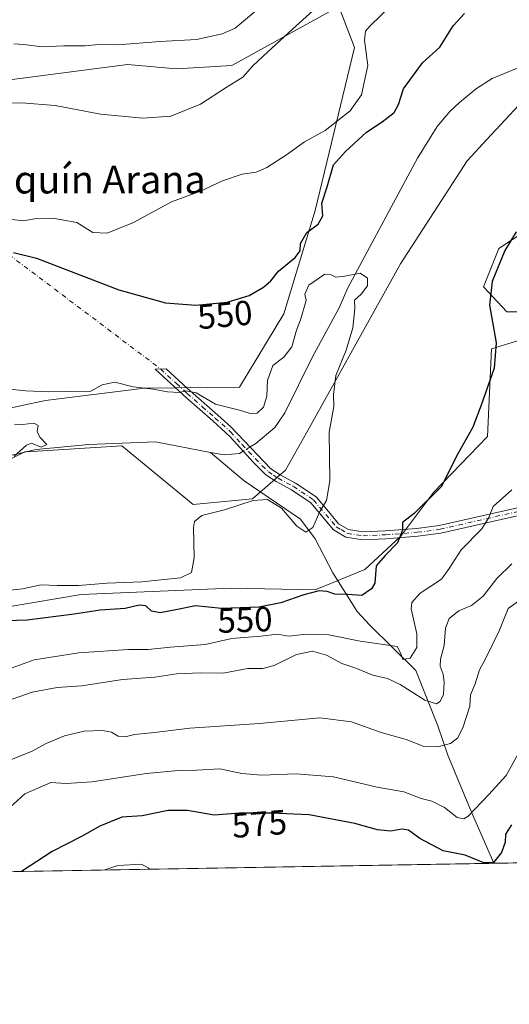
# Model space of a CAD drawing. Units: metres. Extents: x 618075 to 621537, y 4706301 to 4708673.
# Drawn here: x 620340 to 620482, y 4706301 to 4706585 of the extents above; entities that cross this region are included whole.
import ezdxf
from ezdxf.enums import TextEntityAlignment as Align

# ---------------------------------------------------------------- set-up
doc = ezdxf.new("R2010")
doc.units = ezdxf.units.M
doc.header["$MEASUREMENT"] = 0
doc.linetypes.add('DGN Style 4', pattern=[2.6384748266838614, 1.318413404963828, -0.6592067024819142, 0.001648016756204785, -0.6592067024819142])
for name, color, linetype, lineweight in [('Camino Cxs', 7, 'Continuous', 0), ('Camino eje', 30, 'DGN Style 4', 13), ('Camino eje virtual', 6, 'DGN Style 4', 0), ('Comarca CxS', 21, 'Continuous', 0), ('Comunidad Autónoma CxS', 142, 'Continuous', 0), ('Corriente natural lineal', 142, 'Continuous', 13), ('Corriente natural lineal oculto', 9, 'DGN Style 4', 13), ('Cultivos herbáceos CxS', 92, 'Continuous', 0), ('Curva de nivel maestra', 30, 'Continuous', 30), ('Curva de nivel normal', 30, 'Continuous', 0), ('Matorral CxS', 135, 'Continuous', 0), ('Municipio CxS', 4, 'Continuous', 0), ('Provincia CxS', 1, 'Continuous', 0), ('Rótulo de curva de nivel directora', 7, 'Continuous', 0), ('Texto cartográfico', 7, 'Continuous', 0)]:
    doc.layers.add(name, color=color, linetype=linetype, lineweight=lineweight)
doc.styles.add('Style-Arial', font='txt')

# ---------------------------------------------------------------- blocks, each defined once
blk = doc.blocks.new('*U9')
at = {"layer": 'Cultivos herbáceos CxS', "color": 92, "linetype": 'Continuous', "lineweight": 0}
for points in [[(620333.6778999995, 4706567.019300001, 561.7265000000043), (620371.4622999998, 4706571.895300001, 564.1665999999968), (620385.5853000004, 4706570.681299999, 563.4274000000005), (620401.4711999996, 4706571.6043, 562.5813999999956), (620432.3591, 4706588.6633, 559.985799999995), (620436.8718999998, 4706576.840299999, 558.1704999999929), (620425.5822999999, 4706529.752900001, 551.2277000000031), (620416.4748999998, 4706499.9659, 548.969299999997), (620403.6749, 4706478.8687, 548.3905999999988), (620376.2768999999, 4706478.549699999, 545.9193999999989), (620347.7931000004, 4706474.9867, 544.0244999999995), (620318.8213000001, 4706468.851700001, 543.1814000000013)], [(620320.7818999998, 4706449.680500001, 540.432799999995), (620341.7629000006, 4706460.176700001, 540.5663999999961), (620343.9571000002, 4706460.313899999, 540.7459999999992), (620369.7368999999, 4706461.9257, 542.3653000000049), (620390.3404000001, 4706445.020500001, 543.8681999999973), (620407.4612999996, 4706446.650699999, 544.2204999999958), (620416.9445000002, 4706454.928500001, 543.4965999999986), (620423.9375, 4706467.173699999, 543.9548000000068), (620450.1651, 4706514.405900001, 546.2271000000037), (620469.3973000003, 4706544.145099999, 547.405700000003), (620475.0795, 4706550.267700001, 547.9435999999987), (620492.1265000004, 4706568.6361, 548.5375000000058)], [(620490.3778999997, 4706526.651900001, 550.5725999999995), (620478.4990999997, 4706518.833900001, 549.1731), (620474.0417, 4706507.7619, 549.357600000003), (620480.8387000002, 4706500.5239, 551.0298999999941), (620492.3135000002, 4706500.5547, 554.7118000000046)], [(620493.8744999999, 4706495.163699999, 554.7595000000001), (620481.4221000001, 4706491.426100001, 550.7936999999947), (620476.3904999997, 4706489.9157, 549.5029999999971), (620475.2770999996, 4706464.5825, 550.9075000000012), (620459.6403000001, 4706448.409299999, 549.5124000000069), (620450.1741000004, 4706435.774499999, 549.7394999999962), (620439.8869000003, 4706426.271500001, 548.3168000000006), (620425.5669, 4706420.352499999, 548.6836999999941), (620401.3101000005, 4706420.851500001, 546.2584999999963), (620358.0634000005, 4706418.975299999, 546.1325999999972), (620322.7005000003, 4706413.1043, 548.0822999999946), (620285.5036000004, 4706405.8553, 545.2734000000055), (620253.6124999998, 4706395.099300001, 542.2197000000015), (620229.9826999997, 4706384.8213, 540.2050000000017), (620206.7937000003, 4706366.938100001, 537.7354999999952), (620194.1031, 4706337.599099999, 537.1270999999979), (620192.8578000005, 4706336.585300001, 536.8959999999934), (619971.3037999999, 4706332.7718, 545.1333000000013)]]:
    blk.add_polyline3d(points, dxfattribs=at)
blk = doc.blocks.new('*U14')
at = {"layer": 'Matorral CxS', "color": 135, "linetype": 'Continuous', "lineweight": 0}
blk.add_polyline3d([(620432.3591, 4706588.6633, 559.985799999995), (620401.4711999996, 4706571.6043, 562.5813999999956), (620385.5853000004, 4706570.681299999, 563.4274000000005), (620371.4622999998, 4706571.895300001, 564.1665999999968), (620333.6778999995, 4706567.019300001, 561.7265000000043)], dxfattribs=at)

msp = doc.modelspace()

# ---------------------------------------------------------------- linework, layer by layer
at = {"layer": 'Camino Cxs', "color": 7, "linetype": 'Continuous', "lineweight": 0}
msp.add_polyline3d([(620484.2600999996, 4706441.850099999, 557.2185000000027), (620461.7401000002, 4706436.7501, 552.9480999999942), (620455.1201, 4706435.840100001, 551.8059999999969), (620445.8901000004, 4706435.120100001, 550.1698000000034), (620439.2701000003, 4706434.8101, 548.7875000000058), (620434.3800999997, 4706435.600099999, 547.6771000000008), (620430.8300999999, 4706437.700099999, 546.383799999996), (620424.3101000005, 4706445.470100001, 544.8552000000054), (620418.6700999998, 4706449.2401, 545.5832999999984), (620414.2801000001, 4706451.5801, 549.7433000000019), (620411.3300999999, 4706453.5601, 550.778999999995), (620407.7500999998, 4706457.0601, 546.2796999999991), (620401.0301000001, 4706464.470100001, 544.0051999999996), (620395.9801000003, 4706469.090100001, 545.1095999999961), (620388.4901000002, 4706475.630100001, 546.1101999999955), (620379.3901000004, 4706484.0001, 547.6864999999962), (620382.5301000001, 4706484.1601, 547.5847999999969), (620388.7100999998, 4706478.460100001, 546.9232000000047), (620397.4700999996, 4706470.770099999, 546.193299999999), (620401.1801000005, 4706467.4301, 544.2434000000068), (620412.7801000001, 4706455.290100001, 548.4244000000035), (620415.4101, 4706453.530099999, 547.8270000000048), (620419.8300999999, 4706451.170100001, 545.0540999999939), (620425.8300999999, 4706447.1601, 544.8261000000057), (620429.8300999999, 4706442.390100001, 545.9165999999968), (620432.3000999996, 4706439.4301, 546.6386999999959), (620435.1501000002, 4706437.7501, 547.9216000000015), (620439.4001000002, 4706437.0601, 548.9459999999963), (620445.7500999998, 4706437.360099999, 549.665399999998), (620454.8800999997, 4706438.0701, 551.5334000000003), (620461.3400999998, 4706438.960100001, 552.9180999999953), (620483.8501000004, 4706444.0601, 556.9459999999963)], dxfattribs=at)
msp.add_polyline3d([(620484.2600999996, 4706441.850099999, 557.2185000000027), (620461.7401000002, 4706436.7501, 552.9480999999942), (620455.1201, 4706435.840100001, 551.8059999999969), (620445.8901000004, 4706435.120100001, 550.1698000000034), (620439.2701000003, 4706434.8101, 548.7875000000058), (620434.3800999997, 4706435.600099999, 547.6771000000008), (620430.8300999999, 4706437.700099999, 546.383799999996), (620424.3101000005, 4706445.470100001, 544.8552000000054), (620418.6700999998, 4706449.2401, 545.5832999999984), (620414.2801000001, 4706451.5801, 549.7433000000019), (620411.3300999999, 4706453.5601, 550.778999999995), (620407.7500999998, 4706457.0601, 546.2796999999991), (620401.0301000001, 4706464.470100001, 544.0051999999996), (620395.9801000003, 4706469.090100001, 545.1095999999961), (620388.4901000002, 4706475.630100001, 546.1101999999955), (620379.3901000004, 4706484.0001, 547.6864999999962), (620382.5301000001, 4706484.1601, 547.5847999999969), (620388.7100999998, 4706478.460100001, 546.9232000000047), (620397.4700999996, 4706470.770099999, 546.193299999999), (620401.1801000005, 4706467.4301, 544.2434000000068), (620412.7801000001, 4706455.290100001, 548.4244000000035), (620415.4101, 4706453.530099999, 547.8270000000048), (620419.8300999999, 4706451.170100001, 545.0540999999939), (620425.8300999999, 4706447.1601, 544.8261000000057), (620429.8300999999, 4706442.390100001, 545.9165999999968), (620432.3000999996, 4706439.4301, 546.6386999999959), (620435.1501000002, 4706437.7501, 547.9216000000015), (620439.4001000002, 4706437.0601, 548.9459999999963), (620445.7500999998, 4706437.360099999, 549.665399999998), (620454.8800999997, 4706438.0701, 551.5334000000003), (620461.3400999998, 4706438.960100001, 552.9180999999953), (620483.8501000004, 4706444.0601, 556.9459999999963)], dxfattribs=at)
at = {"layer": 'Camino eje', "color": 30, "linetype": 'DGN Style 4', "lineweight": 13}
msp.add_polyline3d([(620380.9600999998, 4706484.0801, 547.6293000000006), (620385.5100999996, 4706479.895099999, 547.0810000000056), (620388.6001000004, 4706477.045100001, 546.5154999999941), (620392.9801000003, 4706473.200099999, 545.9407999999967), (620396.7251000004, 4706469.9301, 545.5795999999973), (620398.5800999999, 4706468.2601, 544.6346999999951), (620401.1051000003, 4706465.950099999, 544.1196000000054), (620404.4650999998, 4706462.245100001, 543.9492000000029), (620410.2651000004, 4706456.175100001, 547.4789000000019), (620412.0551000005, 4706454.425100001, 549.6463999999978), (620413.5301000001, 4706453.4351, 549.7859000000026), (620414.8450999996, 4706452.5551, 548.9162999999971), (620419.2500999998, 4706450.2051, 545.3113000000012), (620425.0701000001, 4706446.315099999, 544.8408999999956), (620430.3300999999, 4706440.045100001, 546.164300000004), (620431.5651000004, 4706438.565099999, 546.5035999999964), (620432.9901000002, 4706437.725099999, 546.9459000000061), (620434.7651000004, 4706436.675100001, 547.7691999999952), (620439.3350999998, 4706435.9351, 548.8702000000048), (620445.8201000001, 4706436.2401, 549.9146000000037), (620455.0000999998, 4706436.9551, 551.5017999999982), (620461.5401, 4706437.8551, 552.6875), (620484.0551000005, 4706442.9551, 556.9762999999948)], dxfattribs=at)
at = {"layer": 'Camino eje virtual', "color": 6, "linetype": 'DGN Style 4', "lineweight": 0, "extrusion": (0.04114812639691606, -0.03104362684292906, 0.9986706789159581), "elevation": -120031.9200395505, "flags": 128}
msp.add_lwpolyline([(4130805.232963508, 2336270.934659849), (4130805.232963508, 2336216.106716182)], dxfattribs=at)
at = {"layer": 'Comarca CxS', "color": 21, "linetype": 'Continuous', "lineweight": 0, "flags": 128}
msp.add_lwpolyline([(619553.3244829125, 4706325.577287998), (618113.8400008846, 4706300.79998292), (618074.6300008851, 4708614.099982894), (620983.6468788839, 4708664.196974517), (621497.140000911, 4708673.039982898), (621537.4900009127, 4706359.72998292)], close=True, dxfattribs=at)
at = {"layer": 'Comunidad Autónoma CxS', "color": 142, "linetype": 'Continuous', "lineweight": 0, "flags": 128}
msp.add_lwpolyline([(619553.3244829125, 4706325.577287998), (618113.8400008846, 4706300.79998292), (618074.6300008851, 4708614.099982894), (620983.6468788839, 4708664.196974517), (621497.140000911, 4708673.039982898), (621537.4900009127, 4706359.72998292)], close=True, dxfattribs=at)
at = {"layer": 'Corriente natural lineal', "color": 142, "linetype": 'Continuous', "lineweight": 13, "extrusion": (-0.02990405157466591, -0.01806997499571672, 0.9993894254508969), "elevation": -103055.4146207621, "flags": 128}
msp.add_lwpolyline([(-3707297.750916791, 2963278.514809857), (-3707297.750916791, 2963276.634422488)], dxfattribs=at)
at = {"layer": 'Corriente natural lineal', "color": 142, "linetype": 'Continuous', "lineweight": 13, "extrusion": (-0.01802434116067202, -0.007688652302384643, 0.9998079854409531), "elevation": -46825.64817775744, "flags": 128}
msp.add_lwpolyline([(-4085625.335221001, 2416845.974198423), (-4085625.159250719, 2416844.728343695), (-4085626.484858877, 2416840.498512961), (-4085628.693164565, 2416837.232493673)], dxfattribs=at)
at = {"layer": 'Corriente natural lineal', "color": 142, "linetype": 'Continuous', "lineweight": 13}
for points in [[(620499.1101000002, 4706582.1801, 548.8793000000006), (620495.7401000002, 4706578.450099999, 548.7776000000014), (620486.9101, 4706572.1501, 548.2476000000024), (620476.5601000005, 4706567.8301, 547.5896000000066), (620472.0201000003, 4706565.030099999, 547.3003999999928), (620467.1401000004, 4706560.950099999, 546.9238999999943), (620464.3501000004, 4706558.380100001, 546.8169000000053), (620460.7500999998, 4706554.0701, 546.790599999993), (620455.0701000001, 4706544.870100001, 546.2862000000023), (620435.0000999998, 4706507.5001, 545.029999999999), (620432.4501, 4706501.6801, 544.879700000005), (620424.8000999996, 4706487.590100001, 544.4698999999965), (620416.7901, 4706471.4001, 544.0378999999957), (620413.8901000004, 4706467.200099999, 543.806500000006), (620408.3800999997, 4706462.550100001, 543.3019000000058)], [(620395.4001000002, 4706460.020099999, 543.0089000000007), (620379.4801000003, 4706463.0801, 542.6772999999957), (620360.3101000005, 4706462.300100001, 541.8104000000021), (620345.0601000005, 4706460.880100001, 540.6803999999975), (620333.4301000005, 4706458.1801, 540.4637999999978)], [(620477.1118999999, 4706341.4781, 574.5963999999949), (620477.1109999996, 4706341.4791, 574.5960999999952), (620470.6601, 4706356.2301, 569.4024999999965), (620463.7701000003, 4706372.700099999, 565.5096000000049), (620460.8800999997, 4706381.140100001, 562.4618000000046), (620454.5301000001, 4706397.090100001, 556.8022999999957), (620441.1700999998, 4706410.3101, 552.2915999999968), (620437.6700999998, 4706414.140100001, 551.2315999999992), (620430.6700999998, 4706425.300100001, 547.2415000000037), (620425.5301000001, 4706435.0701, 545.6736999999994), (620421.2901, 4706440.7601, 544.9370000000055), (620405.1001000004, 4706451.790100001, 543.2185000000027), (620395.4001000002, 4706460.020099999, 543.0089000000007)]]:
    msp.add_polyline3d(points, dxfattribs=at)
at = {"layer": 'Corriente natural lineal oculto', "color": 9, "linetype": 'DGN Style 4', "lineweight": 13, "extrusion": (-0.02035364118686282, -0.012298654087098, 0.9997171962100495), "elevation": -69967.59717483705, "flags": 128}
msp.add_lwpolyline([(-3707334.153952133, 2964196.931857802), (-3707334.153952132, 2964194.577019324)], dxfattribs=at)
at = {"layer": 'Cultivos herbáceos CxS', "color": 92, "linetype": 'Continuous', "lineweight": 0}
for points in [[(620432.3591, 4706588.6633, 559.985799999995), (620436.8718999998, 4706576.840299999, 558.1704999999929), (620425.5822999999, 4706529.752900001, 551.2277000000031), (620416.4748999998, 4706499.9659, 548.969299999997), (620403.6749, 4706478.8687, 548.3905999999988), (620376.2768999999, 4706478.549699999, 545.9193999999989), (620347.7931000004, 4706474.9867, 544.0244999999995), (620318.8213000001, 4706468.851700001, 543.1814000000013)], [(620432.3591, 4706588.6633, 559.985799999995), (620401.4711999996, 4706571.6043, 562.5813999999956), (620385.5853000004, 4706570.681299999, 563.4274000000005), (620371.4622999998, 4706571.895300001, 564.1665999999968), (620333.6778999995, 4706567.019300001, 561.7265000000043)], [(620320.7818999998, 4706449.680500001, 540.432799999995), (620341.7629000006, 4706460.176700001, 540.5663999999961), (620343.9571000002, 4706460.313899999, 540.7459999999992), (620369.7368999999, 4706461.9257, 542.3653000000049), (620390.3404000001, 4706445.020500001, 543.8681999999973), (620407.4612999996, 4706446.650699999, 544.2204999999958), (620416.9445000002, 4706454.928500001, 543.4965999999986), (620423.9375, 4706467.173699999, 543.9548000000068), (620450.1651, 4706514.405900001, 546.2271000000037), (620469.3973000003, 4706544.145099999, 547.405700000003), (620475.0795, 4706550.267700001, 547.9435999999987), (620492.1265000004, 4706568.6361, 548.5375000000058)], [(620490.3778999997, 4706526.651900001, 550.5725999999995), (620478.4990999997, 4706518.833900001, 549.1731), (620474.0417, 4706507.7619, 549.357600000003), (620480.8387000002, 4706500.5239, 551.0298999999941), (620492.3135000002, 4706500.5547, 554.7118000000046)], [(620493.8744999999, 4706495.163699999, 554.7595000000001), (620481.4221000001, 4706491.426100001, 550.7936999999947), (620476.3904999997, 4706489.9157, 549.5029999999971), (620475.2770999996, 4706464.5825, 550.9075000000012), (620459.6403000001, 4706448.409299999, 549.5124000000069), (620450.1741000004, 4706435.774499999, 549.7394999999962), (620439.8869000003, 4706426.271500001, 548.3168000000006), (620425.5669, 4706420.352499999, 548.6836999999941), (620401.3101000005, 4706420.851500001, 546.2584999999963), (620358.0634000005, 4706418.975299999, 546.1325999999972), (620322.7005000003, 4706413.1043, 548.0822999999946), (620285.5036000004, 4706405.8553, 545.2734000000055), (620253.6124999998, 4706395.099300001, 542.2197000000015), (620229.9826999997, 4706384.8213, 540.2050000000017), (620206.7937000003, 4706366.938100001, 537.7354999999952), (620194.1031, 4706337.599099999, 537.1270999999979), (620192.8579000002, 4706336.5855, 536.8959999999934)]]:
    msp.add_polyline3d(points, dxfattribs=at)
at = {"layer": 'Curva de nivel maestra', "color": 30, "linetype": 'Continuous', "lineweight": 30, "flags": 128}
for points, elevation in [([(620338.5, 4706517.6801), (620345.1600000003, 4706516.040100001), (620368.9299999997, 4706506.890100001), (620382.3600000005, 4706503.170100001), (620391.1600000003, 4706502.5101), (620400.1600000003, 4706503.340100001), (620406.5300000003, 4706505.3101), (620410.6200000001, 4706507.720100001), (620412.7400000002, 4706509.550100001), (620415, 4706512.340100001), (620419.79, 4706516.2501), (620421.2000000002, 4706518.120100001), (620421.3099999996, 4706520.300100001), (620423.1799999997, 4706523.460100001), (620426.4000000004, 4706525.840100001), (620427.7599999999, 4706528.2601), (620427.4199999999, 4706531.940099999), (620428.9800000006, 4706536.610099999), (620430.7999999998, 4706542.940099999), (620434.2999999998, 4706546.840100001), (620440.2999999998, 4706552.390100001), (620444.8300000001, 4706555.370100001), (620448.2999999998, 4706558.100099999), (620449.5700000003, 4706560.350099999), (620451.0599999996, 4706564.890100001), (620456.5, 4706572.4101), (620461.5199999996, 4706576.890100001), (620465.3499999996, 4706583.100099999), (620468.5999999996, 4706586.600099999)], 550), ([(620483.5199999996, 4706523.600099999), (620480.2000000002, 4706518.300100001), (620476.5899999999, 4706509.300100001), (620475.8399999999, 4706502.5101), (620477.7800000003, 4706491.6601), (620477.1299999999, 4706484.270099999), (620473.4199999999, 4706473.610099999), (620471.0499999998, 4706467.270099999), (620466.6900000004, 4706459.610099999), (620461.8700000001, 4706450.120100001), (620454.0700000003, 4706442.350099999), (620450.7100000001, 4706439.790100001), (620450.7000000002, 4706437.620100001), (620449.29, 4706433.950099999), (620445.7199999997, 4706430.280099999), (620443.0999999996, 4706427.280099999), (620442.7000000002, 4706422.2601), (620441.8099999996, 4706420.700099999), (620438.9800000006, 4706418.7601), (620434.8300000001, 4706419.020099999), (620431.1900000004, 4706419.0701), (620429, 4706419.9101), (620426.7300000006, 4706420.0701), (620422.2599999999, 4706418.920100001), (620415.6600000003, 4706416.5801), (620409.3099999996, 4706415.390100001), (620398.5700000003, 4706415.0001), (620391, 4706415.7601), (620385.3799999999, 4706414.5701), (620380.8300000001, 4706413.7301), (620378.3099999996, 4706414.2401), (620376.75, 4706415.780099999), (620374.75, 4706415.9001), (620370.7699999996, 4706415.0101), (620363.5700000003, 4706414.530099999), (620356.0700000003, 4706413.3101), (620342.5, 4706411.610099999), (620336.2999999998, 4706411.420100001)], 550), ([(620482.1299999999, 4706352.620100001), (620480.4699999997, 4706349.9101), (620480.3700000001, 4706347.5801), (620479.2400000002, 4706344.5601), (620476.9400000004, 4706341.710100001), (620474.1600000003, 4706341.640100001), (620468.8300000001, 4706343.800100001), (620462.5, 4706345.0601), (620455.7300000006, 4706348.6601), (620452.4400000004, 4706351.0101), (620450.5, 4706351.350099999), (620447.4000000004, 4706350.780099999), (620443.54, 4706351.130100001), (620436.9800000006, 4706353.0001), (620423.8300000001, 4706355.5001), (620412.8899999997, 4706355.940099999), (620403.7400000002, 4706355.960100001), (620396.4000000004, 4706355.380100001), (620388.7599999999, 4706356.670100001), (620383.1399999997, 4706356.720100001), (620375.6100000005, 4706355.200099999), (620369.7999999998, 4706354.7401), (620363.4199999999, 4706352.2301), (620358.1699999999, 4706349.200099999), (620349.6699999999, 4706344.870100001), (620340.8299000004, 4706339.1325)], 575)]:
    msp.add_lwpolyline(points, dxfattribs=dict(at, elevation=elevation))
at = {"layer": 'Curva de nivel normal', "color": 30, "linetype": 'Continuous', "lineweight": 0, "flags": 128}
for points, elevation in [([(620338.5999999996, 4706577.880100001), (620341.5300000003, 4706577.640100001), (620346.8399999999, 4706577.0001), (620353.0199999996, 4706577.3101), (620359.2300000006, 4706577.280099999), (620363.0199999996, 4706577.6801), (620368.6699999999, 4706577.5601), (620380.8399999999, 4706578.590100001), (620391.3300000001, 4706579.130100001), (620398.75, 4706580.7301), (620402.5, 4706582.420100001), (620411.9900000002, 4706590.4001)], 565.0000000000001), ([(620426.7999999998, 4706589.140100001), (620420.04, 4706583.100099999), (620411.9199999999, 4706575.530099999), (620407.7000000002, 4706571.670100001), (620404.6900000004, 4706568.270099999), (620399.8799999999, 4706565.290100001), (620392.5099999999, 4706560.4301), (620383.8700000001, 4706557.040100001), (620375.7999999998, 4706556.4301), (620363.6600000003, 4706557.5701), (620350.5499999998, 4706560.050100001), (620340.8700000001, 4706560.9001), (620322.0199999996, 4706560.4901)], 560), ([(620338.0800000001, 4706527.1801), (620341.4199999999, 4706526.8201), (620345.2199999997, 4706527.530099999), (620349.8899999997, 4706527.620100001), (620352.5, 4706527.120100001), (620356.8200000003, 4706526.3101), (620361.3899999997, 4706523.4801), (620365.5599999996, 4706523.220100001), (620373.1799999997, 4706526.3301), (620384.0800000001, 4706532.340100001), (620392.5, 4706535.4001), (620398.8300000001, 4706538.3301), (620404.5, 4706540.280099999), (620408.5, 4706540.9001), (620411.6399999997, 4706542.170100001), (620417.2999999998, 4706545.880100001), (620422.4500000002, 4706549.610099999), (620428.3899999997, 4706552.840100001), (620435.6600000003, 4706558.550100001), (620438.9400000004, 4706563.1501), (620440.7000000002, 4706571.600099999), (620439.7999999998, 4706578.940099999), (620440.0999999996, 4706581.530099999), (620441.2699999996, 4706582.940099999), (620447.7599999999, 4706589.200099999)], 555), ([(620336.6500000004, 4706420.1801), (620341.1699999999, 4706420.6801), (620346.5099999999, 4706421.840100001), (620351.1699999999, 4706421.5701), (620357.2699999996, 4706421.600099999), (620365.54, 4706422.3201), (620375.5899999999, 4706422.700099999), (620386.6699999999, 4706423.800100001), (620389.9100000003, 4706425.340100001), (620390.6600000003, 4706429.600099999), (620390.4199999999, 4706438.3101), (620390.7800000003, 4706440.120100001), (620392.8099999996, 4706441.790100001), (620399.3600000005, 4706443.460100001), (620407.6299999999, 4706446.140100001), (620411.8200000003, 4706446.4001), (620415.8200000003, 4706443.9001), (620420.29, 4706438.7501), (620422.8300000001, 4706436.9801), (620424.8300000001, 4706438.3201), (620426.8600000005, 4706442.9301), (620428.8499999996, 4706446.100099999), (620429.7699999996, 4706451.8301), (620429.5700000003, 4706465.8301), (620430.9299999997, 4706473.270099999), (620430.8700000001, 4706476.610099999), (620431.4800000006, 4706482.2401), (620434.4500000002, 4706489.470100001), (620436.3899999997, 4706495.970100001), (620436.9699999997, 4706501.540100001), (620436.8799999999, 4706503.920100001), (620438.7699999996, 4706505.640100001), (620440.6100000005, 4706508.040100001), (620440.5999999996, 4706510.3201), (620438.5499999998, 4706511.7301), (620434.0599999996, 4706510.840100001), (620431.5, 4706510.610099999), (620430.1399999997, 4706511.2401), (620428.2999999998, 4706511.450099999), (620423.6799999997, 4706508.280099999), (620422.5800000001, 4706505.670100001), (620422.9000000004, 4706503.870100001), (620421.3300000001, 4706498.270099999), (620420.1399999997, 4706495.270099999), (620418.8300000001, 4706490.5001), (620416.5300000003, 4706487.4901), (620413.29, 4706485.120100001), (620411.8300000001, 4706480.7401), (620411.5899999999, 4706476.220100001), (620410.6600000003, 4706473.0601), (620408.8300000001, 4706471.300100001), (620406.8300000001, 4706471.220100001), (620403.7300000006, 4706472.220100001), (620396.75, 4706473.920100001), (620391.25, 4706477.190099999), (620388.2400000002, 4706477.8101), (620386.3499999996, 4706477.300100001), (620382.9100000003, 4706477.450099999), (620378.8200000003, 4706478.270099999), (620373.0499999998, 4706478.960100001), (620367.8099999996, 4706480.270099999), (620364.0800000001, 4706479.530099999), (620360.8399999999, 4706477.670100001), (620348.7800000003, 4706477.520099999), (620342.1399999997, 4706477.7301), (620335.4600000001, 4706478.4801)], 545), ([(620338.7400000002, 4706458.880100001), (620342.3300000001, 4706462.0801), (620343.7699999996, 4706462.710100001), (620346.5099999999, 4706461.550100001), (620348.1200000001, 4706462.3101), (620346.1299999999, 4706464.450099999), (620345.3899999997, 4706466.0701), (620345.6399999997, 4706467.7401), (620344.3600000005, 4706468.460100001), (620341.1699999999, 4706468.090100001), (620338.8399999999, 4706468.1601)], 540), ([(620482.2400000002, 4706449.2601), (620476.8499999996, 4706444.4301), (620475.5599999996, 4706441.030099999), (620473.6500000004, 4706437.940099999), (620467.6500000004, 4706431.870100001), (620464.1900000004, 4706426.5601), (620461.9500000002, 4706423.4901), (620455.8099999996, 4706419.440099999), (620453.4400000004, 4706416.7301), (620453.2100000001, 4706414.920100001), (620454.8399999999, 4706407.670100001), (620454.8399999999, 4706403.710100001), (620452.9000000004, 4706400.620100001), (620450.8399999999, 4706400.280099999), (620450.29, 4706402.040100001), (620449.1500000004, 4706404.0601), (620445.9199999999, 4706404.530099999), (620438.5, 4706405.600099999), (620429.5, 4706407.360099999), (620422.9400000004, 4706407.590100001), (620417.9299999997, 4706407.040100001), (620414.5999999996, 4706407.590100001), (620409.8300000001, 4706406.9801), (620401.5, 4706406.3101), (620393.8300000001, 4706404.5801), (620383.8300000001, 4706403.860099999), (620377.3899999997, 4706403.190099999), (620371.7400000002, 4706403.110099999), (620357.4000000004, 4706402.200099999), (620344.5099999999, 4706400.130100001), (620338.1699999999, 4706397.9101)], 555), ([(620334.5099999999, 4706387.600099999), (620343.9199999999, 4706390.8101), (620351.1699999999, 4706392.210100001), (620358.2599999999, 4706392.6601), (620370.0199999996, 4706394.4801), (620379.2800000003, 4706395.220100001), (620385.5099999999, 4706396.090100001), (620392.5, 4706396.460100001), (620399.0099999999, 4706396.300100001), (620406.1200000001, 4706397.670100001), (620410.4800000006, 4706397.690099999), (620413.7599999999, 4706398.540100001), (620420.1500000004, 4706401.690099999), (620424.7999999998, 4706402.690099999), (620428.7999999998, 4706401.5601), (620433.25, 4706399.0701), (620437.3099999996, 4706397.770099999), (620442.1299999999, 4706395.7301), (620446.4000000004, 4706394.800100001), (620450.0899999999, 4706393.090100001), (620457.2000000002, 4706388.5601), (620460.54, 4706387.440099999), (620461.6200000001, 4706388.1501), (620462.5199999996, 4706390.200099999), (620462.7199999997, 4706393.600099999), (620462.4500000002, 4706396.040100001), (620461.5999999996, 4706398.300100001), (620461.7199999997, 4706400.370100001), (620462.7800000003, 4706404.280099999), (620463.1500000004, 4706409.280099999), (620464.1600000003, 4706412.0601), (620466.9900000002, 4706414.350099999), (620470.6600000003, 4706415.850099999), (620473.9600000001, 4706418.5601), (620477.9400000004, 4706423.590100001), (620482.2599999999, 4706427.840100001)], 560), ([(620485.8200000003, 4706418.2401), (620481.1699999999, 4706414.970100001), (620478.6799999997, 4706408.700099999), (620474.5899999999, 4706400.2501), (620472.9600000001, 4706397.3101), (620471.6600000003, 4706393.2301), (620470.3799999999, 4706390.0801), (620470.0999999996, 4706386.840100001), (620468.2199999997, 4706380.860099999), (620466.6900000004, 4706377.700099999), (620464.5300000003, 4706376.030099999), (620460.8399999999, 4706375.030099999), (620456.7199999997, 4706375.300100001), (620451.7400000002, 4706377.1601), (620444.5300000003, 4706379.200099999), (620436.0499999998, 4706382.3301), (620426.8899999997, 4706383.440099999), (620409.5199999996, 4706381.770099999), (620389.4199999999, 4706380.4901), (620379.1600000003, 4706379.2301), (620373.4800000006, 4706378.6601), (620370.7400000002, 4706377.9901), (620368.75, 4706378.110099999), (620366.8200000003, 4706379.2601), (620364.1699999999, 4706379.8201), (620358.9299999997, 4706379.600099999), (620353.2800000003, 4706378.280099999), (620347.9400000004, 4706376.040100001), (620343.9299999997, 4706373.840100001), (620336.8399999999, 4706370.9101)], 565.0000000000001), ([(620335.5099999999, 4706355.720100001), (620341.79, 4706361.4801), (620349.3499999996, 4706364.7601), (620353.6600000003, 4706364.5101), (620361.2100000001, 4706364.950099999), (620376.7699999996, 4706367.380100001), (620386.1600000003, 4706368.280099999), (620391.4600000001, 4706368.3201), (620398.0899999999, 4706368.7401), (620404.3899999997, 4706367.4301), (620410.0899999999, 4706366.9001), (620420.0599999996, 4706367.3101), (620430.8600000005, 4706366.460100001), (620443.4400000004, 4706363.470100001), (620451.1399999997, 4706362.0701), (620456.1500000004, 4706360.210100001), (620459.1399999997, 4706359.380100001), (620462.8600000005, 4706357.620100001), (620466.5, 4706354.700099999), (620468.4100000003, 4706354.2601), (620469.7000000002, 4706355.110099999), (620475.6200000001, 4706361.280099999), (620480.5999999996, 4706366.8201), (620484.0999999996, 4706373.0601)], 570), ([(620377.7484999998, 4706339.767700001), (620377.3899999997, 4706340.1801), (620375.4800000006, 4706341.2601), (620368.6500000004, 4706340.880100001), (620364.8501000004, 4706339.545700001)], 580)]:
    msp.add_lwpolyline(points, dxfattribs=dict(at, elevation=elevation))
at = {"layer": 'Matorral CxS', "color": 135, "linetype": 'Continuous', "lineweight": 0, "extrusion": (-0.2203891607515922, -0.003793382808813108, 0.97540464837424), "elevation": -154038.920703327, "flags": 128}
msp.add_lwpolyline([(-4694966.287032149, 684564.894924494), (-4694966.287032149, 684255.6977462341)], dxfattribs=at)
at = {"layer": 'Matorral CxS', "color": 135, "linetype": 'Continuous', "lineweight": 0, "extrusion": (-0.02467608778657884, -0.0004247675002286402, 0.9996954087441434), "elevation": -16735.62719242572, "flags": 128}
msp.add_lwpolyline([(-4694965.216163926, 701187.4379589179), (-4694965.216163926, 701037.902368723)], dxfattribs=at)
at = {"layer": 'Matorral CxS', "color": 135, "linetype": 'Continuous', "lineweight": 0}
for points in [[(620318.8213000001, 4706468.851700001, 543.1814000000013), (620347.7931000004, 4706474.9867, 544.0244999999995), (620376.2768999999, 4706478.549699999, 545.9193999999989), (620403.6749, 4706478.8687, 548.3905999999988), (620416.4748999998, 4706499.9659, 548.969299999997), (620425.5822999999, 4706529.752900001, 551.2277000000031), (620436.8718999998, 4706576.840299999, 558.1704999999929), (620432.3591, 4706588.6633, 559.985799999995)], [(620432.3591, 4706588.6633, 559.985799999995), (620436.8718999998, 4706576.840299999, 558.1704999999929), (620425.5822999999, 4706529.752900001, 551.2277000000031), (620416.4748999998, 4706499.9659, 548.969299999997), (620403.6749, 4706478.8687, 548.3905999999988), (620376.2768999999, 4706478.549699999, 545.9193999999989), (620347.7931000004, 4706474.9867, 544.0244999999995), (620318.8213000001, 4706468.851700001, 543.1814000000013)], [(620432.3591, 4706588.6633, 559.985799999995), (620401.4711999996, 4706571.6043, 562.5813999999956), (620385.5853000004, 4706570.681299999, 563.4274000000005), (620371.4622999998, 4706571.895300001, 564.1665999999968), (620333.6778999995, 4706567.019300001, 561.7265000000043)], [(620492.1265000004, 4706568.6361, 548.5375000000058), (620475.0795, 4706550.267700001, 547.9435999999987), (620469.3973000003, 4706544.145099999, 547.405700000003), (620450.1651, 4706514.405900001, 546.2271000000037), (620423.9375, 4706467.173699999, 543.9548000000068), (620416.9445000002, 4706454.928500001, 543.4965999999986), (620407.4612999996, 4706446.650699999, 544.2204999999958), (620390.3404000001, 4706445.020500001, 543.8681999999973), (620369.7368999999, 4706461.9257, 542.3653000000049), (620343.9571000002, 4706460.313899999, 540.7459999999992), (620341.7629000006, 4706460.176700001, 540.5663999999961), (620320.7818999998, 4706449.680500001, 540.432799999995)], [(620320.7818999998, 4706449.680500001, 540.432799999995), (620341.7629000006, 4706460.176700001, 540.5663999999961), (620343.9571000002, 4706460.313899999, 540.7459999999992), (620369.7368999999, 4706461.9257, 542.3653000000049), (620390.3404000001, 4706445.020500001, 543.8681999999973), (620407.4612999996, 4706446.650699999, 544.2204999999958), (620416.9445000002, 4706454.928500001, 543.4965999999986), (620423.9375, 4706467.173699999, 543.9548000000068), (620450.1651, 4706514.405900001, 546.2271000000037), (620469.3973000003, 4706544.145099999, 547.405700000003), (620475.0795, 4706550.267700001, 547.9435999999987), (620492.1265000004, 4706568.6361, 548.5375000000058)], [(620492.3135000002, 4706500.5547, 554.7118000000046), (620480.8387000002, 4706500.5239, 551.0298999999941), (620474.0417, 4706507.7619, 549.357600000003), (620478.4990999997, 4706518.833900001, 549.1731), (620490.3778999997, 4706526.651900001, 550.5725999999995)], [(620490.3778999997, 4706526.651900001, 550.5725999999995), (620478.4990999997, 4706518.833900001, 549.1731), (620474.0417, 4706507.7619, 549.357600000003), (620480.8387000002, 4706500.5239, 551.0298999999941), (620492.3135000002, 4706500.5547, 554.7118000000046)], [(620922.7049000004, 4706349.1479, 664.2599000000046), (620327.6436000001, 4706338.905400001, 570.9058999999979), (620333.4857000001, 4706349.338099999, 570.3821000000025), (620320.1308000004, 4706352.517899999, 567.297200000001), (620292.1489000004, 4706343.614499999, 564.0874999999943), (620287.8460999997, 4706338.2203, 564.8727999999974), (620192.8578000005, 4706336.585300001, 536.8959999999934), (620194.1031, 4706337.599099999, 537.1270999999979), (620206.7937000003, 4706366.938100001, 537.7354999999952), (620229.9826999997, 4706384.8213, 540.2050000000017), (620253.6124999998, 4706395.099300001, 542.2197000000015), (620285.5036000004, 4706405.8553, 545.2734000000055), (620322.7005000003, 4706413.1043, 548.0822999999946), (620358.0634000005, 4706418.975299999, 546.1325999999972), (620401.3101000005, 4706420.851500001, 546.2584999999963), (620425.5669, 4706420.352499999, 548.6836999999941), (620439.8869000003, 4706426.271500001, 548.3168000000006), (620450.1741000004, 4706435.774499999, 549.7394999999962), (620459.6403000001, 4706448.409299999, 549.5124000000069), (620475.2770999996, 4706464.5825, 550.9075000000012), (620476.3904999997, 4706489.9157, 549.5029999999971), (620481.4221000001, 4706491.426100001, 550.7936999999947), (620493.8744999999, 4706495.163699999, 554.7595000000001)], [(620493.8744999999, 4706495.163699999, 554.7595000000001), (620481.4221000001, 4706491.426100001, 550.7936999999947), (620476.3904999997, 4706489.9157, 549.5029999999971), (620475.2770999996, 4706464.5825, 550.9075000000012), (620459.6403000001, 4706448.409299999, 549.5124000000069), (620450.1741000004, 4706435.774499999, 549.7394999999962), (620439.8869000003, 4706426.271500001, 548.3168000000006), (620425.5669, 4706420.352499999, 548.6836999999941), (620401.3101000005, 4706420.851500001, 546.2584999999963), (620358.0634000005, 4706418.975299999, 546.1325999999972), (620322.7005000003, 4706413.1043, 548.0822999999946), (620285.5036000004, 4706405.8553, 545.2734000000055), (620253.6124999998, 4706395.099300001, 542.2197000000015), (620229.9826999997, 4706384.8213, 540.2050000000017), (620206.7937000003, 4706366.938100001, 537.7354999999952), (620194.1031, 4706337.599099999, 537.1270999999979), (620192.8579000002, 4706336.5855, 536.8959999999934)]]:
    msp.add_polyline3d(points, dxfattribs=at)
at = {"layer": 'Municipio CxS', "color": 4, "linetype": 'Continuous', "lineweight": 0, "flags": 128}
msp.add_lwpolyline([(621497.140000911, 4708673.039982898), (621537.4900009127, 4706359.72998292), (619553.3244829125, 4706325.577287998)], dxfattribs=at)
at = {"layer": 'Provincia CxS', "color": 1, "linetype": 'Continuous', "lineweight": 0, "flags": 128}
msp.add_lwpolyline([(619553.3244829125, 4706325.577287998), (618113.8400008846, 4706300.79998292), (618074.6300008851, 4708614.099982894), (620983.6468788839, 4708664.196974517), (621497.140000911, 4708673.039982898), (621537.4900009127, 4706359.72998292)], close=True, dxfattribs=at)

# ---------------------------------------------------------------- block references
at = {"layer": 'Cultivos herbáceos CxS', "color": 92, "linetype": 'Continuous', "lineweight": 0}
msp.add_blockref('*U9', (0, 0), dxfattribs=at)
at = {"layer": 'Matorral CxS', "color": 135, "linetype": 'Continuous', "lineweight": 0}
msp.add_blockref('*U14', (0, 0), dxfattribs=at)

# ---------------------------------------------------------------- texts
at = {"layer": 'Rótulo de curva de nivel directora', "color": 7, "linetype": 'Continuous', "lineweight": 0, "style": 'Style-Arial'}
for s, rotation, p in [('550', 5.268917800383146, (620399.521876679, 4706499.732002611)), ('550', 2.079514246816583, (620405.2965520271, 4706411.715057878)), ('575', 4.517919721383991, (620409.4493346254, 4706352.866609802))]:
    msp.add_text(s, height=7.000000000000002, rotation=rotation, dxfattribs=at).set_placement(p, align=Align.MIDDLE_CENTER)
at = {"layer": 'Texto cartográfico', "color": 7, "linetype": 'Continuous', "lineweight": 0, "style": 'Style-Arial'}
msp.add_text('Corral de Joaquín Arana', height=8, dxfattribs=at).set_placement((620332.5284756096, 4706538.7068), align=Align.MIDDLE_CENTER)

doc.saveas('drawing.dxf')
